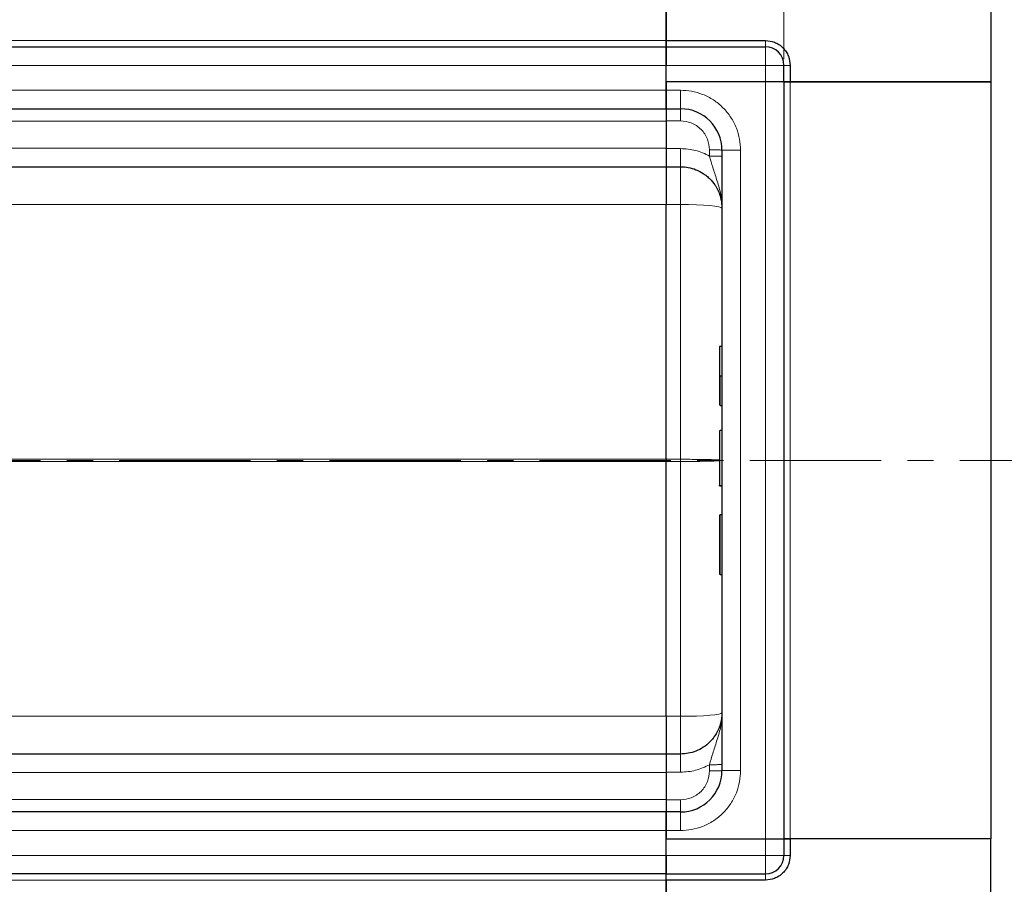
# Model space of a CAD drawing. Units: millimetres. Extents: x 0 to 420, y 0 to 297.
# Drawn here: x 261 to 309, y 137 to 179 of the extents above; entities that cross this region are included whole.
import ezdxf

# ---------------------------------------------------------------- set-up
doc = ezdxf.new("R2010")
doc.units = ezdxf.units.MM
doc.linetypes.add('CENTER', pattern=[10.16, 6.35, -1.27, 1.27, -1.27])
doc.styles.add('SLDTEXTSTYLE0', font='TXT', dxfattribs={"width": 0.605})
doc.dimstyles.new('SLDDIMSTYLE0', dxfattribs={"dimtxt": 2.568319, "dimasz": 2.5, "dimexe": 0, "dimexo": 0.0625, "dimgap": 0.64208, "dimtad": 1, "dimlfac": 5, "dimrnd": 1e-09, "dimzin": 12, "dimdsep": 46, "dimtxsty": 'SLDTEXTSTYLE0', "dimsah": 1, "dimcen": 0.09, "dimadec": 0, "dimazin": 3, "dimtfac": 1, "dimtdec": 3, "dimtofl": 0, "dimtmove": 0, "dimatfit": 3, "dimfxl": 1, "dimfrac": 2, "dimtolj": 1, "dimtzin": 12, "dimarcsym": 0})

# ---------------------------------------------------------------- blocks, each defined once
blk = doc.blocks.new('_D_2')
at = {"color": 7, "linetype": 'Continuous', "lineweight": 0}
for p, q in [((51.946, 176.684), (51.946, 206.984)), ((297.946, 176.684), (297.946, 206.984)), ((51.946, 205.984), (297.946, 205.984))]:
    blk.add_line(p, q, dxfattribs=at)
at = {"color": 7, "linetype": 'Continuous', "lineweight": 18}
for points in [[(51.946, 205.984), (54.446, 205.609), (54.446, 206.359)], [(297.946, 205.984), (295.446, 206.359), (295.446, 205.609)]]:
    blk.add_solid(points, dxfattribs=at)
at = {"color": 7, "linetype": 'Continuous', "lineweight": 18, "insert": (171.026, 209.394), "char_height": 2.6458, "attachment_point": 1, "style": 'SLDTEXTSTYLE0'}
blk.add_mtext('1230', dxfattribs=at)

msp = doc.modelspace()

# ---------------------------------------------------------------- linework, layer by layer
at = {"color": 7, "linetype": 'Continuous', "lineweight": 25}
for p, q in [((292.2456, 177.5836), (292.2456, 187.2836)), ((292.2456, 187.2836), (292.2456, 177.5836)), ((307.9456, 185.2836), (307.9456, 175.5836)), ((292.2456, 177.5836), (297.0456, 177.5836)), ((292.2456, 177.2836), (292.2456, 177.5836)), ((292.2456, 177.5836), (292.2456, 177.2836)), ((174.9456, 177.2836), (292.2456, 177.2836)), ((292.2456, 177.2836), (297.0456, 177.2836)), ((292.2456, 176.3836), (292.2456, 177.2836)), ((292.2456, 177.2836), (292.2456, 176.3836)), ((292.2456, 175.5836), (292.2456, 176.3836)), ((292.2456, 175.1836), (292.2456, 176.3836)), ((297.9456, 175.5836), (297.9456, 176.3836)), ((298.2456, 176.3836), (298.2456, 175.5836)), ((297.0456, 175.5836), (292.2456, 175.5836)), ((292.2456, 175.5836), (292.2456, 175.1836)), ((297.0456, 175.5836), (292.2456, 175.5836)), ((292.2456, 175.1836), (292.2456, 174.2836)), ((292.2456, 174.2836), (292.2456, 175.1836)), ((297.9456, 175.5836), (297.0456, 175.5836)), ((297.9456, 175.5836), (297.0456, 175.5836)), ((298.2456, 175.5836), (297.9456, 175.5836)), ((297.9456, 175.5836), (297.9456, 138.9836)), ((297.9456, 175.5836), (298.2456, 175.5836)), ((307.9456, 175.5836), (298.2456, 175.5836)), ((298.2456, 175.5836), (307.9456, 175.5836)), ((307.9456, 175.5836), (307.9456, 138.9836)), ((174.9456, 174.2836), (292.2456, 174.2836)), ((292.2456, 174.2836), (292.9456, 174.2836)), ((292.2456, 174.2836), (292.2456, 173.6993)), ((292.2456, 173.6993), (292.2456, 172.36)), ((292.2456, 172.36), (292.2456, 171.4836)), ((294.9456, 172.2836), (294.9456, 142.2836)), ((179.7788, 171.4836), (292.2456, 171.4836)), ((292.2456, 171.4836), (292.9456, 171.4836)), ((292.2456, 171.4836), (292.2456, 169.6579)), ((292.2456, 157.3359), (292.2456, 169.6579)), ((294.9456, 162.7976), (294.8556, 162.7976)), ((294.9456, 161.3593), (294.8556, 161.3593)), ((294.9456, 159.9209), (294.8556, 159.9209)), ((294.9456, 158.722), (294.8556, 158.722)), ((292.2456, 157.3359), (292.2456, 157.2313)), ((292.2456, 144.9093), (292.2456, 157.2313)), ((294.9456, 156.0472), (294.8556, 156.0472)), ((294.9456, 156.0379), (294.8556, 156.0379)), ((294.8256, 154.6164), (294.8256, 151.7995)), ((294.9456, 154.6464), (294.8556, 154.6464)), ((294.8556, 151.7695), (294.9456, 151.7695)), ((292.2456, 144.9093), (292.2456, 143.0836)), ((292.2456, 143.0836), (179.7788, 143.0836)), ((292.9456, 143.0836), (292.2456, 143.0836)), ((292.2456, 143.0836), (292.2456, 142.2072)), ((292.2456, 142.2072), (292.2456, 140.8679)), ((292.2456, 140.8679), (292.2456, 140.2836)), ((292.2456, 140.2836), (174.9456, 140.2836)), ((292.2456, 140.2836), (292.2456, 139.3836)), ((292.9456, 140.2836), (292.2456, 140.2836)), ((292.2456, 139.3836), (292.2456, 140.2836)), ((292.2456, 139.3836), (292.2456, 138.9836)), ((292.2456, 138.1836), (292.2456, 139.3836)), ((292.2456, 138.9836), (297.0456, 138.9836)), ((292.2456, 138.1836), (292.2456, 138.9836)), ((292.2456, 138.9836), (297.0456, 138.9836)), ((297.0456, 138.9836), (297.9456, 138.9836)), ((297.0456, 138.9836), (297.9456, 138.9836)), ((297.9456, 138.9836), (297.9456, 138.1836)), ((297.9456, 138.9836), (298.2456, 138.9836)), ((298.2456, 138.9836), (297.9456, 138.9836)), ((298.2456, 138.9836), (298.2456, 138.1836)), ((307.9456, 138.9836), (298.2456, 138.9836)), ((307.9456, 138.9836), (298.2456, 138.9836)), ((307.9456, 129.2836), (307.9456, 138.9836)), ((292.2456, 137.2836), (292.2456, 138.1836)), ((292.2456, 138.1836), (292.2456, 137.2836)), ((292.2456, 137.2836), (174.9456, 137.2836)), ((292.2456, 137.2836), (297.0456, 137.2836)), ((292.2456, 136.9836), (292.2456, 137.2836)), ((292.2456, 136.9836), (292.2456, 137.2836)), ((297.0456, 136.9836), (292.2456, 136.9836)), ((292.2456, 136.9836), (292.2456, 127.2836)), ((292.2456, 127.2836), (292.2456, 136.9836))]:
    msp.add_line(p, q, dxfattribs=at)
at = {"color": 8, "linetype": 'Continuous', "lineweight": 18}
for p, q in [((174.9456, 177.5836), (292.2456, 177.5836)), ((297.0456, 177.2836), (297.0456, 177.5836)), ((297.0456, 176.3836), (297.0456, 177.2836)), ((292.2456, 176.3836), (174.9456, 176.3836)), ((292.2456, 176.3836), (297.0456, 176.3836)), ((297.9456, 176.3836), (297.0456, 176.3836)), ((297.0456, 175.5836), (297.0456, 176.3836)), ((298.2456, 176.3836), (297.9456, 176.3836)), ((292.2456, 175.1836), (174.9456, 175.1836)), ((292.2456, 175.1836), (292.9456, 175.1836)), ((292.9456, 175.1836), (292.9456, 174.2836)), ((297.0456, 175.5836), (297.0456, 138.9836)), ((298.2456, 138.9836), (298.2456, 175.5836)), ((174.9456, 173.6836), (292.2456, 173.6836)), ((292.2456, 173.6993), (292.9456, 173.6993)), ((292.2456, 172.3836), (174.9456, 172.3836)), ((292.9456, 172.36), (292.2456, 172.36)), ((294.3456, 171.9997), (294.3456, 172.2993)), ((295.8456, 172.2836), (294.9456, 172.2836)), ((295.8456, 172.2836), (295.8456, 142.2836)), ((292.9456, 171.4836), (292.9456, 169.6579)), ((183.8612, 169.6579), (292.2456, 169.6579)), ((292.2456, 169.6579), (292.2457, 169.6581)), ((292.9456, 169.6579), (292.2457, 169.6579)), ((292.9456, 169.6579), (292.9456, 157.3359)), ((294.8556, 161.3593), (294.8556, 159.9209)), ((189.971, 157.3359), (292.2456, 157.3359)), ((189.971, 157.2313), (292.2456, 157.2313)), ((292.2456, 157.3359), (292.2457, 157.3361)), ((292.2456, 157.2313), (292.2457, 157.2311)), ((292.9456, 157.3359), (292.2457, 157.3359)), ((292.9456, 157.2313), (292.2457, 157.2313)), ((292.9456, 157.3359), (292.9456, 157.2313)), ((292.9456, 144.9093), (292.9456, 157.2313)), ((294.8556, 154.6464), (294.8556, 151.7695)), ((183.8612, 144.9093), (292.2456, 144.9093)), ((292.2456, 144.9093), (292.2457, 144.9091)), ((292.2457, 144.9093), (292.9456, 144.9093)), ((292.9456, 144.9093), (292.9456, 143.0836)), ((294.3456, 142.2679), (294.3456, 142.5675)), ((174.9456, 142.1836), (292.2456, 142.1836)), ((292.9456, 142.2072), (292.2456, 142.2072)), ((295.8456, 142.2836), (294.9456, 142.2836)), ((174.9456, 140.8836), (292.2456, 140.8836)), ((292.2456, 140.8679), (292.9456, 140.8679)), ((292.9456, 139.3836), (292.9456, 140.2836)), ((174.9456, 139.3836), (292.2456, 139.3836)), ((292.9456, 139.3836), (292.2456, 139.3836)), ((297.0456, 138.1836), (297.0456, 138.9836)), ((174.9456, 138.1836), (292.2456, 138.1836)), ((292.2456, 138.1836), (297.0456, 138.1836)), ((297.0456, 137.2836), (297.0456, 138.1836)), ((297.0456, 138.1836), (297.9456, 138.1836)), ((297.9456, 138.1836), (298.2456, 138.1836)), ((297.0456, 136.9836), (297.0456, 137.2836)), ((292.2456, 136.9836), (174.9456, 136.9836))]:
    msp.add_line(p, q, dxfattribs=at)
at = {"color": 7, "linetype": 'CENTER', "lineweight": 18}
msp.add_line((312.8005, 157.2825), (36.7157, 157.2825), dxfattribs=at)
at = {"color": 8, "linetype": 'Continuous', "lineweight": 18, "flags": 128}
for points in [[(294.9456, 169.4836), (294.9072, 169.5176), (294.7934, 169.5503), (294.6086, 169.5804), (294.3598, 169.6069), (294.0568, 169.6285), (293.711, 169.6446), (293.3358, 169.6546), (292.9456, 169.6579)], [(292.9456, 144.9093), (293.3358, 144.9126), (293.711, 144.9226), (294.0568, 144.9387), (294.3598, 144.9603), (294.6086, 144.9868), (294.7934, 145.0169), (294.9072, 145.0496), (294.9456, 145.0836)]]:
    msp.add_lwpolyline(points, dxfattribs=at)
at = {"color": 7, "linetype": 'Continuous', "lineweight": 25}
for centre, radius, start, end in [((297.0456, 176.3836), 0.9, 0, 90), ((292.9456, 172.2836), 2, 0, 90), ((294.8556, 158.692), 0.03, 90, 180), ((294.8556, 154.6164), 0.03, 90, 180), ((294.8556, 151.7995), 0.03, 180, 270), ((292.9456, 142.2836), 2, 270, 0), ((297.0456, 138.1836), 0.9, 270, 0)]:
    msp.add_arc(centre, radius, start, end, dxfattribs=at)
for points, knots in [([(297.0456, 177.5836), (297.1966, 177.5676), (297.4288, 177.5429), (297.7082, 177.3933), (297.9004, 177.2384), (298.0553, 177.0462), (298.2049, 176.7668), (298.2296, 176.5346), (298.2456, 176.3836)], [0, 0, 0, 0, 0.2394568, 0.3683607, 0.5, 0.6316393, 0.7605432, 1, 1, 1, 1]), ([(292.2456, 171.7836), (292.2457, 171.7834), (292.2458, 171.783), (292.2459, 171.7801), (292.2461, 171.7754), (292.2462, 171.7689), (292.2464, 171.7607), (292.2466, 171.7508), (292.2468, 171.7392), (292.2469, 171.7261), (292.2471, 171.7114), (292.2473, 171.6951), (292.2474, 171.6774), (292.2476, 171.6583), (292.2478, 171.6378), (292.248, 171.616), (292.2481, 171.5929), (292.2483, 171.5685), (292.2484, 171.5429), (292.2486, 171.5161), (292.2487, 171.4883), (292.2489, 171.4594), (292.249, 171.4295), (292.2492, 171.3986), (292.2493, 171.3669), (292.2494, 171.3342), (292.2495, 171.3008), (292.2496, 171.2666), (292.2497, 171.2316), (292.2499, 171.196), (292.2499, 171.1598), (292.25, 171.1229), (292.2501, 171.0854), (292.2502, 171.0475), (292.2503, 171.009), (292.2503, 170.9701), (292.2504, 170.9307), (292.2505, 170.891), (292.2505, 170.851), (292.2505, 170.8106), (292.2506, 170.77), (292.2506, 170.7292), (292.2506, 170.6882), (292.2507, 170.6471), (292.2507, 170.6058), (292.2507, 170.5645), (292.2507, 170.5231), (292.2507, 170.4816), (292.2507, 170.4402), (292.2508, 170.3988), (292.2508, 170.3575), (292.2508, 170.3162), (292.2508, 170.275), (292.2508, 170.234), (292.2507, 170.1931), (292.2507, 170.1524), (292.2507, 170.1119), (292.2507, 170.0716), (292.2507, 170.0316), (292.2507, 169.9918), (292.2507, 169.9522), (292.2507, 169.913), (292.2507, 169.874), (292.2507, 169.8354), (292.2507, 169.7971), (292.2507, 169.7591), (292.2507, 169.7215), (292.2507, 169.6965), (292.2507, 169.6841)], [0, 0, 0, 0, 0.0193366, 0.0385416, 0.0576158, 0.07656, 0.0953747, 0.1140601, 0.1326167, 0.1510444, 0.1693434, 0.1875138, 0.2055558, 0.2234693, 0.2412548, 0.2589124, 0.2764427, 0.293846, 0.3111227, 0.3282726, 0.3452957, 0.3621915, 0.3789596, 0.3955997, 0.4121113, 0.4284939, 0.4447471, 0.4608706, 0.4768641, 0.4927274, 0.5084602, 0.5240625, 0.5395343, 0.5548758, 0.5700872, 0.5851689, 0.6001215, 0.6149455, 0.6296414, 0.6442094, 0.6586497, 0.6729624, 0.6871474, 0.7012048, 0.7151344, 0.7289361, 0.7426097, 0.7561551, 0.7695721, 0.7828605, 0.7960202, 0.809051, 0.8219528, 0.8347255, 0.8473691, 0.8598834, 0.8722684, 0.8845243, 0.8966509, 0.9086484, 0.9205169, 0.9322565, 0.9438674, 0.9553499, 0.9667041, 0.9779303, 0.9890289, 1, 1, 1, 1]), ([(292.2456, 171.4836), (292.2456, 171.4835), (292.2456, 171.4831), (292.2456, 171.4793), (292.2456, 171.4694), (292.2456, 171.4474), (292.2456, 171.4084), (292.2456, 171.3535), (292.2456, 171.2818), (292.2456, 171.1634), (292.2456, 170.9666), (292.2456, 170.6907), (292.2456, 170.426), (292.2456, 170.1993), (292.2456, 170.0524), (292.2456, 169.9326), (292.2456, 169.8465), (292.2456, 169.755), (292.2456, 169.6935), (292.2456, 169.6579)], [0, 0, 0, 0, 0.01822854, 0.04514868, 0.08076189, 0.12507532, 0.19153535, 0.25011817, 0.29748066, 0.3751531, 0.50006241, 0.62497172, 0.74988103, 0.81240659, 0.87492286, 0.90619174, 0.93746203, 0.9638553, 1, 1, 1, 1]), ([(292.9456, 171.4836), (293.0711, 171.4767), (293.3258, 171.4628), (293.6992, 171.3492), (293.9929, 171.1968), (294.21, 171.0377), (294.4072, 170.8599), (294.5631, 170.6704), (294.6809, 170.4812), (294.748, 170.3545), (294.8289, 170.1696), (294.9209, 169.8815), (294.9365, 169.63), (294.9456, 169.4836)], [0, 0, 0, 0, 0.1197928, 0.2430039, 0.369638, 0.4343235, 0.4998698, 0.6230924, 0.6672329, 0.712878, 0.7600277, 0.8602601, 1, 1, 1, 1]), ([(294.8556, 162.7976), (294.8535, 162.7975), (294.8492, 162.7972), (294.8431, 162.795), (294.8373, 162.7917), (294.8318, 162.7864), (294.8268, 162.7782), (294.8261, 162.7714), (294.8256, 162.7674)], [0, 0, 0, 0, 0.1082069, 0.2248081, 0.3535907, 0.4973822, 0.7026839, 1, 1, 1, 1]), ([(294.8256, 162.7674), (294.8256, 162.7467), (294.8256, 162.7048), (294.8256, 162.4102), (294.8256, 161.9692), (294.8256, 161.5608), (294.8256, 161.3593)], [0, 0, 0, 0, 0.2466952, 0.5, 0.7533048, 1, 1, 1, 1]), ([(294.8256, 161.3593), (294.8256, 161.1578), (294.8256, 160.7493), (294.8256, 160.3083), (294.8256, 160.0137), (294.8256, 159.9718), (294.8256, 159.9511)], [0, 0, 0, 0, 0.2466952, 0.5, 0.7533048, 1, 1, 1, 1]), ([(294.8556, 161.3593), (294.8536, 161.3593), (294.8495, 161.3592), (294.8435, 161.3592), (294.8379, 161.3592), (294.8323, 161.3593), (294.8269, 161.3592), (294.8261, 161.3592), (294.8256, 161.3593)], [0, 0, 0, 0, 0.11351823, 0.2330394, 0.36073164, 0.49835899, 0.70673264, 1, 1, 1, 1]), ([(294.8256, 158.692), (294.8256, 158.6793), (294.8256, 158.6534), (294.8256, 158.4316), (294.8256, 158.0967), (294.8256, 157.6824), (294.8256, 157.2281), (294.8256, 156.7726), (294.8256, 156.3632), (294.8256, 156.1786), (294.8256, 156.0888)], [0, 0, 0, 0, 0.121666, 0.25, 0.378334, 0.5, 0.621666, 0.75, 0.878334, 1, 1, 1, 1]), ([(294.8556, 156.0472), (294.8535, 156.0474), (294.8492, 156.0477), (294.843, 156.0507), (294.8373, 156.0554), (294.8318, 156.0626), (294.8268, 156.0739), (294.8261, 156.0833), (294.8256, 156.0888)], [0, 0, 0, 0, 0.1081236, 0.2246337, 0.3534038, 0.4973208, 0.7039436, 1, 1, 1, 1]), ([(294.8556, 156.0379), (294.8535, 156.0381), (294.8492, 156.0385), (294.843, 156.0414), (294.8373, 156.046), (294.8318, 156.0532), (294.8268, 156.0643), (294.8261, 156.0737), (294.8256, 156.0792)], [0, 0, 0, 0, 0.1084031, 0.2250635, 0.3537711, 0.4973648, 0.7040548, 1, 1, 1, 1]), ([(292.2456, 144.9093), (292.2456, 144.8914), (292.2456, 144.8469), (292.2456, 144.7678), (292.2456, 144.6639), (292.2456, 144.5233), (292.2456, 144.3642), (292.2456, 144.2081), (292.2456, 144.0481), (292.2456, 143.8418), (292.2456, 143.6005), (292.2456, 143.3755), (292.2456, 143.2365), (292.2456, 143.1578), (292.2456, 143.1222), (292.2456, 143.1021), (292.2456, 143.0921), (292.2456, 143.0851), (292.2456, 143.0841), (292.2456, 143.0836)], [0, 0, 0, 0, 0.0182292, 0.0451495, 0.0807625, 0.1250753, 0.1915359, 0.2501182, 0.2974825, 0.3751531, 0.5000624, 0.6249717, 0.749881, 0.8124066, 0.8749229, 0.9061917, 0.937462, 0.9638555, 1, 1, 1, 1]), ([(292.2507, 144.8831), (292.2507, 144.8626), (292.2507, 144.821), (292.2507, 144.7584), (292.2507, 144.6948), (292.2507, 144.6304), (292.2507, 144.5651), (292.2507, 144.4992), (292.2507, 144.4326), (292.2508, 144.3655), (292.2508, 144.2979), (292.2508, 144.2299), (292.2508, 144.1617), (292.2508, 144.0934), (292.2507, 144.0251), (292.2507, 143.9569), (292.2507, 143.8889), (292.2506, 143.8214), (292.2506, 143.7543), (292.2505, 143.688), (292.2504, 143.6225), (292.2503, 143.5581), (292.2502, 143.4948), (292.25, 143.4329), (292.2499, 143.3726), (292.2497, 143.3141), (292.2495, 143.2575), (292.2493, 143.2032), (292.2491, 143.1513), (292.2489, 143.102), (292.2486, 143.0554), (292.2484, 143.0118), (292.2481, 142.9713), (292.2478, 142.9342), (292.2475, 142.9006), (292.2473, 142.8707), (292.247, 142.8449), (292.2467, 142.8231), (292.2464, 142.8058), (292.2461, 142.7932), (292.2459, 142.7851), (292.2457, 142.7841), (292.2456, 142.7836)], [0, 0, 0, 0, 0.0181714, 0.0366904, 0.0555578, 0.074774, 0.0943396, 0.1142548, 0.13452, 0.1551352, 0.1761007, 0.1974165, 0.2190829, 0.2411002, 0.2634692, 0.2861907, 0.3092659, 0.3326952, 0.3564782, 0.3806141, 0.4051018, 0.4299399, 0.455127, 0.4806615, 0.5065423, 0.5327684, 0.5593398, 0.5862572, 0.6135235, 0.6411414, 0.6691128, 0.6974384, 0.7261182, 0.7551512, 0.7845361, 0.8142712, 0.8443549, 0.8747859, 0.905564, 0.93669, 0.9681668, 1, 1, 1, 1]), ([(294.9456, 145.0836), (294.943, 145.0052), (294.9381, 144.8588), (294.9025, 144.6574), (294.8578, 144.4903), (294.7747, 144.2566), (294.6542, 144.0275), (294.4912, 143.8093), (294.3126, 143.6131), (294.0537, 143.402), (293.6992, 143.218), (293.3258, 143.1044), (293.0711, 143.0905), (292.9456, 143.0836)], [0, 0, 0, 0, 0.0749246, 0.139944, 0.1950542, 0.2402521, 0.3769476, 0.4403215, 0.5003137, 0.6303711, 0.7570016, 0.8802095, 1, 1, 1, 1]), ([(298.2456, 138.1836), (298.2296, 138.0326), (298.2049, 137.8004), (298.0553, 137.521), (297.9004, 137.3288), (297.7082, 137.1739), (297.4288, 137.0243), (297.1966, 136.9996), (297.0456, 136.9836)], [0, 0, 0, 0, 0.2394568, 0.3683607, 0.5, 0.6316393, 0.7605432, 1, 1, 1, 1])]:
    msp.add_open_spline(points, degree=3, knots=knots, dxfattribs=at)
at = {"color": 8, "linetype": 'Continuous', "lineweight": 18}
for points, knots in [([(292.9456, 175.1836), (293.1225, 175.1742), (293.4868, 175.1548), (294.0273, 174.9935), (294.5471, 174.7259), (295.0107, 174.3487), (295.3879, 173.8851), (295.6555, 173.3653), (295.8168, 172.8248), (295.8362, 172.4605), (295.8456, 172.2836)], [0, 0, 0, 0, 0.11651603, 0.24001133, 0.36864081, 0.5, 0.63135919, 0.75998867, 0.88348397, 1, 1, 1, 1]), ([(292.9456, 173.6993), (293.1217, 173.6806), (293.3927, 173.6518), (293.7186, 173.4773), (293.9429, 173.2966), (294.1236, 173.0723), (294.2981, 172.7463), (294.3269, 172.4754), (294.3456, 172.2993)], [0, 0, 0, 0, 0.2394187, 0.3683098, 0.4999445, 0.6315884, 0.760505, 1, 1, 1, 1]), ([(294.3456, 171.9997), (294.1237, 172.1041), (293.6798, 172.3128), (293.1904, 172.3443), (292.9456, 172.36)], [0, 0, 0, 0, 0.5000103, 1, 1, 1, 1]), ([(294.3456, 171.9997), (294.3954, 171.8153), (294.502, 171.4202), (294.7036, 170.8414), (294.8991, 170.197), (294.9297, 169.7277), (294.9456, 169.4836)], [0, 0, 0, 0, 0.2065432, 0.4424596, 0.7100335, 1, 1, 1, 1]), ([(294.8256, 157.3014), (294.8189, 157.3019), (294.7653, 157.3059), (294.6536, 157.3112), (294.4913, 157.3169), (294.3125, 157.322), (294.0538, 157.3277), (293.6992, 157.3326), (293.3258, 157.3354), (293.0711, 157.3357), (292.9456, 157.3359)], [0, 0, 0, 0, 0.0249646, 0.2004813, 0.2818403, 0.3588495, 0.5257685, 0.6882551, 0.8463261, 1, 1, 1, 1]), ([(292.9456, 157.2313), (293.0711, 157.2315), (293.3258, 157.2318), (293.6992, 157.2346), (293.9929, 157.2387), (294.21, 157.2429), (294.4072, 157.2476), (294.5629, 157.2525), (294.6812, 157.2575), (294.7471, 157.2608), (294.7991, 157.2637), (294.8192, 157.2655), (294.8256, 157.2661)], [0, 0, 0, 0, 0.153088, 0.3105572, 0.4724258, 0.5551219, 0.6389282, 0.7965061, 0.8529611, 0.9113445, 0.9716565, 1, 1, 1, 1]), ([(294.3456, 142.5675), (294.3954, 142.7519), (294.502, 143.147), (294.7036, 143.7258), (294.8991, 144.3702), (294.9297, 144.8395), (294.9456, 145.0836)], [0, 0, 0, 0, 0.2065432, 0.4424596, 0.7100335, 1, 1, 1, 1]), ([(294.3456, 142.5675), (294.1237, 142.4631), (293.6798, 142.2544), (293.1904, 142.2229), (292.9456, 142.2072)], [0, 0, 0, 0, 0.5000103, 1, 1, 1, 1]), ([(295.8456, 142.2836), (295.8362, 142.1067), (295.8168, 141.7424), (295.6555, 141.2019), (295.3879, 140.6821), (295.0107, 140.2185), (294.5471, 139.8413), (294.0273, 139.5737), (293.4868, 139.4124), (293.1225, 139.393), (292.9456, 139.3836)], [0, 0, 0, 0, 0.116516, 0.2400113, 0.3686408, 0.5, 0.6313592, 0.7599887, 0.883484, 1, 1, 1, 1]), ([(292.9456, 140.8679), (293.1217, 140.8866), (293.3927, 140.9154), (293.7186, 141.0899), (293.9429, 141.2706), (294.1236, 141.4949), (294.2981, 141.8209), (294.3269, 142.0918), (294.3456, 142.2679)], [0, 0, 0, 0, 0.2394187, 0.3683098, 0.4999445, 0.6315884, 0.760505, 1, 1, 1, 1])]:
    msp.add_open_spline(points, degree=3, knots=knots, dxfattribs=at)
for points in [[(292.9456, 174.2836), (292.9456, 174.2749), (292.9456, 174.2575), (292.9456, 174.1231), (292.9456, 173.9305), (292.9456, 173.7764), (292.9456, 173.6993)], [(292.9456, 171.4836), (292.9456, 171.4967), (292.9456, 171.5228), (292.9456, 171.7244), (292.9456, 172.0133), (292.9456, 172.2445), (292.9456, 172.36)], [(294.3456, 172.2993), (294.4242, 172.2991), (294.5815, 172.2986), (294.7798, 172.295), (294.9186, 172.2898), (294.9366, 172.2857), (294.9456, 172.2836)], [(294.9456, 171.984), (294.9366, 171.9861), (294.9186, 171.9902), (294.7798, 171.9954), (294.5815, 171.999), (294.4242, 171.9995), (294.3456, 171.9997)], [(292.9456, 142.2072), (292.9456, 142.3227), (292.9456, 142.5539), (292.9456, 142.8428), (292.9456, 143.0444), (292.9456, 143.0705), (292.9456, 143.0836)], [(294.9456, 142.5832), (294.9366, 142.5811), (294.9186, 142.577), (294.7798, 142.5718), (294.5815, 142.5682), (294.4242, 142.5677), (294.3456, 142.5675)], [(294.3456, 142.2679), (294.4242, 142.2681), (294.5815, 142.2686), (294.7798, 142.2722), (294.9186, 142.2774), (294.9366, 142.2815), (294.9456, 142.2836)], [(292.9456, 140.8679), (292.9456, 140.7908), (292.9456, 140.6367), (292.9456, 140.4441), (292.9456, 140.3097), (292.9456, 140.2923), (292.9456, 140.2836)]]:
    msp.add_open_spline(points, degree=3, dxfattribs=at)

# ---------------------------------------------------------------- dimensions: what is measured, and where the dimension line sits
at = {"color": 7, "linetype": 'Continuous', "lineweight": 18}
dim = msp.add_linear_dim(base=(297.9456, 205.9836), p1=(51.9456, 176.3836), p2=(297.9456, 176.3836), dimstyle='SLDDIMSTYLE0', dxfattribs=at)
dim.commit()
dim.dimension.update_dxf_attribs({"geometry": '_D_2', "text_midpoint": (174.9456, 205.9836), "dimtype": 160})

doc.saveas('drawing.dxf')
